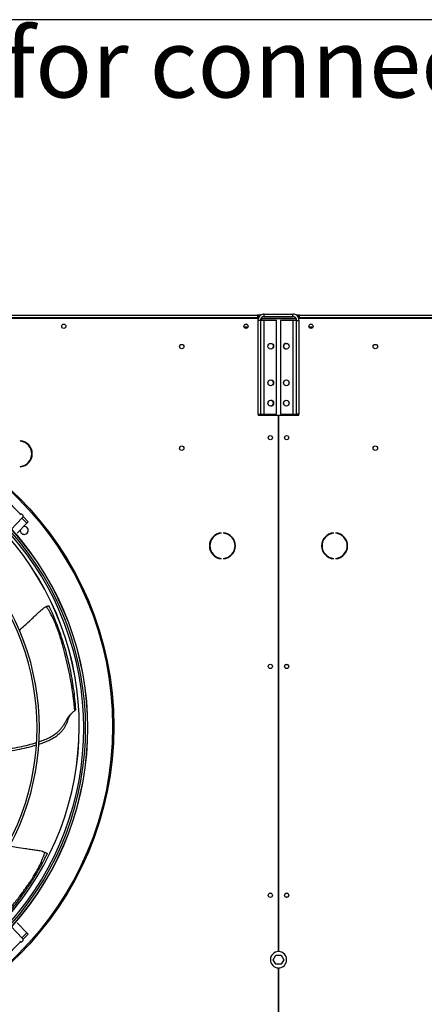
# Model space of a CAD drawing. Units: millimetres. Extents: x 5 to 414, y 3 to 291.
# Drawn here: x 165 to 189, y 230 to 291 of the extents above; entities that cross this region are included whole.
import ezdxf

# ---------------------------------------------------------------- set-up
doc = ezdxf.new("R2010")
doc.units = ezdxf.units.MM
doc.layers.add('GEOMETRY', color=7, linetype='Continuous')
doc.layers.add('TITLE', color=7, linetype='Continuous')
doc.styles.add('SLDTEXTSTYLE0', font='TXT', dxfattribs={"width": 0.605})

# ---------------------------------------------------------------- blocks, each defined once
blk = doc.blocks.new('SW_NOTE_0_3')
at = {"layer": 'GEOMETRY', "color": 0, "insert": (0, 5.457), "char_height": 4.23333, "attachment_point": 1, "style": 'SLDTEXTSTYLE0'}
blk.add_mtext('D: See data sheet for connection size', dxfattribs=at)
blk = doc.blocks.new('Block3')
at = {"layer": 'GEOMETRY', "color": 7}
blk.add_blockref('SW_NOTE_0_3', (-156.965, 279.073), dxfattribs=at)

msp = doc.modelspace()

# ---------------------------------------------------------------- linework, layer by layer
at = {"color": 7, "linetype": 'Continuous', "lineweight": 25}
for p, q in [((121.725, 272.545), (179.225, 272.545)), ((121.775, 272.72), (179.175, 272.72)), ((179.175, 272.57), (121.775, 272.57)), ((179.175, 272.72), (179.175, 272.57)), ((179.376, 272.72), (179.175, 272.72)), ((179.299, 272.645), (179.175, 272.645)), ((179.175, 272.57), (179.175, 272.545)), ((179.225, 272.545), (179.225, 272.502)), ((179.425, 272.545), (179.404, 272.541)), ((179.425, 272.564), (179.425, 272.545)), ((179.425, 272.545), (181.544, 272.545)), ((181.562, 272.509), (179.425, 272.509)), ((179.6, 272.645), (179.6, 272.795)), ((179.6, 272.795), (181.35, 272.795)), ((179.6, 272.645), (181.35, 272.645)), ((181.35, 272.645), (181.35, 272.795)), ((181.775, 272.72), (181.574, 272.72)), ((181.725, 272.645), (181.656, 272.645)), ((181.712, 272.545), (181.725, 272.545)), ((181.775, 272.645), (181.725, 272.645)), ((181.725, 272.545), (181.725, 272.645)), ((181.725, 272.492), (181.725, 272.545)), ((181.725, 272.545), (239.225, 272.545)), ((181.775, 272.72), (239.175, 272.72)), ((181.775, 272.57), (181.775, 272.72)), ((181.775, 272.545), (181.775, 272.57)), ((239.175, 272.57), (181.775, 272.57)), ((178.593, 271.995), (178.358, 271.995)), ((179.36, 272.405), (179.21, 272.405)), ((179.21, 272.405), (179.21, 266.645)), ((179.36, 272.405), (179.36, 266.645)), ((179.6, 272.405), (179.36, 272.405)), ((179.6, 266.645), (179.6, 272.405)), ((180.36, 272.405), (179.6, 272.405)), ((180.36, 266.645), (180.36, 272.405)), ((180.59, 272.405), (180.59, 266.645)), ((181.35, 272.405), (180.59, 272.405)), ((181.35, 272.405), (181.35, 266.645)), ((181.59, 272.405), (181.35, 272.405)), ((181.59, 272.405), (181.74, 272.405)), ((181.59, 266.645), (181.59, 272.405)), ((181.74, 266.645), (181.74, 272.405)), ((182.593, 271.995), (182.358, 271.995)), ((179.21, 266.645), (179.36, 266.645)), ((179.225, 266.645), (179.225, 266.57)), ((179.225, 266.57), (180.463, 266.57)), ((179.36, 266.645), (179.6, 266.645)), ((179.6, 266.645), (180.36, 266.645)), ((180.463, 266.57), (180.463, 233.595)), ((180.488, 233.595), (180.488, 266.57)), ((180.488, 266.57), (181.725, 266.57)), ((180.59, 266.645), (181.35, 266.645)), ((181.35, 266.645), (181.59, 266.645)), ((181.74, 266.645), (181.59, 266.645)), ((181.725, 266.57), (181.725, 266.645)), ((164.603, 264.999), (164.603, 264.974)), ((164.603, 263.43), (164.603, 263.405)), ((164.623, 260.491), (163.622, 261.492)), ((165.095, 260.02), (164.775, 260.34)), ((164.743, 260.283), (164.014, 259.536)), ((164.405, 259.33), (165.006, 259.931)), ((165.006, 259.931), (164.699, 260.238)), ((165.006, 259.931), (165.095, 260.02)), ((176.959, 259.317), (176.959, 259.342)), ((177.092, 259.342), (177.092, 259.317)), ((183.859, 259.317), (183.859, 259.342)), ((183.992, 259.342), (183.992, 259.317)), ((176.959, 257.747), (176.959, 257.772)), ((177.092, 257.772), (177.092, 257.747)), ((183.859, 257.747), (183.859, 257.772)), ((183.992, 257.772), (183.992, 257.747)), ((168.013, 248.483), (168.014, 248.479)), ((164.743, 234.406), (164.014, 235.153)), ((165.006, 234.758), (164.405, 235.359)), ((164.699, 234.451), (165.006, 234.758)), ((164.775, 234.35), (165.095, 234.67)), ((165.095, 234.67), (165.006, 234.758)), ((163.622, 233.197), (164.623, 234.198)), ((180.152, 233.095), (180.314, 233.375)), ((180.314, 232.815), (180.152, 233.095)), ((180.314, 233.375), (180.637, 233.375)), ((180.637, 233.375), (180.799, 233.095)), ((180.799, 233.095), (180.637, 232.815)), ((180.637, 232.815), (180.314, 232.815)), ((180.463, 232.595), (180.463, 226.095)), ((180.488, 226.095), (180.488, 232.595))]:
    msp.add_line(p, q, dxfattribs=at)
at = {"color": 8, "linetype": 'Continuous', "lineweight": 25}
for p, q in [((179.425, 272.509), (179.425, 272.405)), ((179.425, 266.645), (179.425, 266.57))]:
    msp.add_line(p, q, dxfattribs=at)
at = {"color": 7, "linetype": 'Continuous', "lineweight": 25}
for centre, radius in [((167.275, 272.045), 0.13), ((178.475, 272.045), 0.13), ((178.475, 272.045), 0.127), ((182.475, 272.045), 0.13), ((182.475, 272.045), 0.128), ((174.525, 270.795), 0.137), ((179.998, 270.815), 0.175), ((180.953, 270.815), 0.175), ((186.425, 270.795), 0.137), ((179.998, 268.565), 0.175), ((180.953, 268.565), 0.175), ((150.475, 247.445), 19.875), ((150.475, 247.445), 19.8), ((179.998, 267.315), 0.175), ((180.953, 267.315), 0.175), ((179.975, 265.195), 0.13), ((179.975, 265.195), 0.125), ((180.975, 265.195), 0.13), ((180.975, 265.195), 0.125), ((174.525, 264.545), 0.137), ((186.425, 264.545), 0.137), ((179.975, 251.128), 0.13), ((180.975, 251.128), 0.13), ((180.975, 251.128), 0.125), ((179.975, 237.061), 0.13), ((180.975, 237.061), 0.13), ((180.975, 237.061), 0.125)]:
    msp.add_circle(centre, radius, dxfattribs=at)
for centre, radius, start, end in [((179.995, 270.815), 0.175, 335.40045, 62.50974), ((180.955, 270.815), 0.175, 90.40927, 180), ((180.955, 270.815), 0.175, 180, 269.59073), ((179.995, 268.565), 0.175, 335.40045, 62.50974), ((180.955, 268.565), 0.175, 134.47735, 192.86213), ((179.995, 267.315), 0.175, 270.40927, 89.59073), ((180.955, 267.315), 0.175, 134.47735, 192.86213), ((164.536, 264.202), 0.8, 274.78019, 85.21981), ((164.536, 264.202), 0.775, 274.9342, 85.0658), ((164.653, 260.37), 0.125, 315.68439, 135.68439), ((164.839, 259.497), 0.25, 270, 93.92394), ((150.475, 247.445), 17.75, 317.86816, 41.67984), ((150.475, 247.345), 18.025, 318.0364, 41.9636), ((150.475, 247.345), 18.143, 318.01227, 41.98773), ((150.475, 247.345), 18.275, 317.98543, 42.01457), ((150.475, 247.345), 18.283, 317.98392, 42.01608), ((164.839, 259.497), 0.25, 176.07606, 270), ((177.025, 258.545), 0.8, 94.78019, 265.21981), ((177.025, 258.545), 0.775, 94.9342, 265.0658), ((177.025, 258.545), 0.8, 274.78019, 85.21981), ((177.025, 258.545), 0.775, 274.9342, 85.0658), ((183.925, 258.545), 0.8, 94.78019, 265.21981), ((183.925, 258.545), 0.775, 94.9342, 265.0658), ((183.925, 258.545), 0.8, 274.78019, 85.21981), ((183.925, 258.545), 0.775, 274.9342, 85.0658), ((150.475, 247.345), 15.159, 318.74127, 41.25873), ((150.475, 247.345), 15.299, 318.70069, 41.29931), ((166.882, 253.402), 0.0883, 34.55491, 98.54505), ((165.441, 238.294), 0.0883, 343.12591, 47.11605), ((164.653, 234.319), 0.125, 224.31561, 44.31561), ((180.475, 233.095), 0.5, 91.43254, 268.56746), ((180.475, 233.095), 0.5, 271.43254, 88.56746)]:
    msp.add_arc(centre, radius, start, end, dxfattribs=at)
at = {"color": 8, "linetype": 'Continuous', "lineweight": 25}
for radius, start, end in [(17.754, 317.86739, 41.68072), (18.225, 35.88182, 40.45019)]:
    msp.add_arc((150.475, 247.445), radius, start, end, dxfattribs=at)
at = {"color": 7, "linetype": 'Continuous', "lineweight": 25}
for points, knots in [([(179.6, 272.795), (179.556, 272.79), (179.468, 272.782), (179.35, 272.713), (179.262, 272.613), (179.216, 272.503), (179.212, 272.432), (179.21, 272.405)], [0, 0, 0, 0, 0.216358, 0.432723, 0.649088, 0.865454, 1, 1, 1, 1]), ([(179.6, 272.645), (179.575, 272.642), (179.522, 272.637), (179.45, 272.598), (179.394, 272.536), (179.364, 272.467), (179.361, 272.422), (179.36, 272.405)], [0, 0, 0, 0, 0.201879, 0.420927, 0.63998, 0.859032, 1, 1, 1, 1]), ([(179.384, 272.501), (179.385, 272.501), (179.398, 272.504), (179.412, 272.507), (179.425, 272.509)], [0, 0, 0, 0, 0.072057, 1, 1, 1, 1]), ([(181.74, 272.405), (181.736, 272.449), (181.727, 272.537), (181.659, 272.655), (181.558, 272.743), (181.449, 272.788), (181.378, 272.793), (181.35, 272.795)], [0, 0, 0, 0, 0.2163578, 0.4327231, 0.6490884, 0.8654536, 1, 1, 1, 1]), ([(181.59, 272.405), (181.588, 272.43), (181.583, 272.483), (181.543, 272.555), (181.481, 272.611), (181.413, 272.641), (181.368, 272.644), (181.35, 272.645)], [0, 0, 0, 0, 0.201879, 0.420927, 0.63998, 0.859032, 1, 1, 1, 1]), ([(166.197, 254.813), (166.221, 254.824), (166.269, 254.847), (166.322, 254.861), (166.354, 254.865), (166.359, 254.862), (166.362, 254.861)], [0, 0, 0, 0, 0.278388, 0.557086, 0.776983, 1, 1, 1, 1]), ([(164.535, 253.353), (164.643, 253.447), (164.89, 253.665), (165.17, 253.924), (165.383, 254.123), (165.497, 254.229), (165.609, 254.334), (165.717, 254.435), (165.823, 254.534), (165.93, 254.634), (166.056, 254.731), (166.148, 254.784), (166.197, 254.813)], [0, 0, 0, 0, 0.192766, 0.443808, 0.515533, 0.585873, 0.65462, 0.72162, 0.786633, 0.850587, 0.920711, 1, 1, 1, 1]), ([(166.869, 253.49), (166.834, 253.58), (166.768, 253.752), (166.659, 254.002), (166.561, 254.201), (166.472, 254.365), (166.391, 254.507), (166.298, 254.659), (166.23, 254.762), (166.197, 254.813)], [0, 0, 0, 0, 0.200743, 0.380465, 0.552249, 0.644473, 0.751996, 0.878714, 1, 1, 1, 1]), ([(166.955, 253.452), (166.935, 253.506), (166.894, 253.616), (166.826, 253.79), (166.747, 253.987), (166.661, 254.193), (166.575, 254.394), (166.497, 254.57), (166.427, 254.723), (166.382, 254.817), (166.362, 254.861)], [0, 0, 0, 0, 0.113639, 0.23259, 0.368278, 0.529244, 0.669557, 0.794948, 0.904416, 1, 1, 1, 1]), ([(167.953, 248.421), (167.946, 248.505), (167.929, 248.686), (167.899, 248.967), (167.862, 249.264), (167.821, 249.562), (167.776, 249.854), (167.728, 250.14), (167.65, 250.572), (167.533, 251.14), (167.396, 251.719), (167.283, 252.16), (167.199, 252.467), (167.12, 252.738), (167.048, 252.969), (166.984, 253.166), (166.925, 253.336), (166.887, 253.441), (166.869, 253.49)], [0, 0, 0, 0, 0.047845, 0.1028154, 0.1604178, 0.2174906, 0.2736076, 0.3287087, 0.3826292, 0.5251942, 0.6629321, 0.7311207, 0.79464, 0.8510653, 0.8973469, 0.936291, 0.9710203, 1, 1, 1, 1]), ([(168.014, 248.478), (167.997, 248.693), (167.965, 249.125), (167.886, 249.766), (167.788, 250.388), (167.673, 250.985), (167.564, 251.458), (167.469, 251.828), (167.396, 252.098), (167.321, 252.357), (167.25, 252.591), (167.178, 252.814), (167.106, 253.03), (167.03, 253.247), (166.979, 253.385), (166.955, 253.452)], [0, 0, 0, 0, 0.125497, 0.2523876, 0.3753937, 0.4934576, 0.6091114, 0.6634851, 0.7215137, 0.77649, 0.8246246, 0.866623, 0.9150963, 0.9588287, 1, 1, 1, 1]), ([(165.742, 246.492), (165.812, 246.516), (165.993, 246.576), (166.274, 246.697), (166.581, 246.86), (166.823, 247.03), (167.007, 247.195), (167.143, 247.345), (167.27, 247.518), (167.365, 247.696), (167.457, 247.87), (167.563, 248.034), (167.7, 248.189), (167.839, 248.32), (167.916, 248.388), (167.953, 248.421)], [0, 0, 0, 0, 0.070045, 0.180551, 0.288439, 0.396068, 0.457533, 0.52105, 0.587696, 0.660767, 0.715717, 0.780131, 0.852711, 0.928062, 1, 1, 1, 1]), ([(167.584, 247.977), (167.606, 248.03), (167.648, 248.126), (167.729, 248.211), (167.765, 248.249)], [0, 0, 0, 0, 0.5433965, 1, 1, 1, 1]), ([(168.014, 248.478), (168.01, 248.473), (168.003, 248.462), (167.97, 248.434), (167.953, 248.421)], [0, 0, 0, 0, 0.5246009, 1, 1, 1, 1]), ([(165.732, 246.347), (165.782, 246.361), (165.926, 246.404), (166.155, 246.493), (166.417, 246.611), (166.666, 246.748), (166.899, 246.909), (167.087, 247.077), (167.231, 247.243), (167.342, 247.4), (167.439, 247.584), (167.511, 247.768), (167.558, 247.905), (167.58, 247.967), (167.585, 247.98)], [0, 0, 0, 0, 0.059592, 0.171667, 0.280523, 0.387401, 0.493858, 0.602055, 0.672163, 0.745217, 0.823942, 0.914517, 0.98114, 1, 1, 1, 1]), ([(163.116, 245.905), (163.195, 245.919), (163.485, 245.968), (163.97, 246.063), (164.556, 246.181), (165.097, 246.299), (165.438, 246.397), (165.601, 246.444)], [0, 0, 0, 0, 0.09438, 0.344361, 0.580453, 0.799718, 1, 1, 1, 1]), ([(163.097, 245.767), (163.278, 245.799), (163.671, 245.869), (164.259, 245.985), (164.844, 246.107), (165.286, 246.207), (165.528, 246.283), (165.595, 246.305)], [0, 0, 0, 0, 0.214972, 0.466438, 0.701207, 0.917477, 1, 1, 1, 1]), ([(163.943, 240.097), (164.083, 240.072), (164.405, 240.015), (164.782, 239.958), (165.07, 239.915), (165.224, 239.892), (165.375, 239.87), (165.522, 239.849), (165.665, 239.828), (165.81, 239.807), (165.965, 239.769), (166.064, 239.73), (166.116, 239.709)], [0, 0, 0, 0, 0.191167, 0.442706, 0.514574, 0.585053, 0.653936, 0.721069, 0.78621, 0.850291, 0.920554, 1, 1, 1, 1]), ([(165.501, 238.359), (165.55, 238.442), (165.643, 238.601), (165.771, 238.843), (165.865, 239.043), (165.938, 239.215), (165.998, 239.367), (166.059, 239.534), (166.098, 239.651), (166.116, 239.709)], [0, 0, 0, 0, 0.2007718, 0.3805014, 0.5522641, 0.644481, 0.7519781, 0.8786721, 1, 1, 1, 1]), ([(165.525, 238.268), (165.555, 238.317), (165.615, 238.418), (165.709, 238.579), (165.814, 238.764), (165.922, 238.96), (166.025, 239.153), (166.113, 239.323), (166.189, 239.474), (166.235, 239.567), (166.257, 239.61)], [0, 0, 0, 0, 0.113702, 0.232729, 0.36851, 0.529467, 0.669614, 0.794899, 0.904364, 1, 1, 1, 1]), ([(166.116, 239.709), (166.14, 239.697), (166.188, 239.674), (166.232, 239.641), (166.255, 239.619), (166.256, 239.613), (166.257, 239.61)], [0, 0, 0, 0, 0.278388, 0.557086, 0.776983, 1, 1, 1, 1]), ([(163.562, 235.616), (163.592, 235.649), (163.759, 235.83), (164.042, 236.169), (164.346, 236.549), (164.576, 236.853), (164.742, 237.079), (164.897, 237.299), (165.035, 237.501), (165.165, 237.696), (165.289, 237.887), (165.411, 238.081), (165.488, 238.207), (165.525, 238.268)], [0, 0, 0, 0, 0.039962, 0.22143, 0.399193, 0.482767, 0.571959, 0.656459, 0.730443, 0.794996, 0.869501, 0.936719, 1, 1, 1, 1])]:
    msp.add_open_spline(points, degree=3, knots=knots, dxfattribs=at)
at = {"color": 8, "linetype": 'Continuous', "lineweight": 25}
msp.add_open_spline([(163.493, 235.686), (163.53, 235.728), (163.732, 235.958), (164.078, 236.375), (164.445, 236.843), (164.72, 237.206), (164.907, 237.463), (165.07, 237.694), (165.206, 237.894), (165.32, 238.068), (165.416, 238.219), (165.474, 238.315), (165.501, 238.359)], degree=3, knots=[0, 0, 0, 0, 0.049503, 0.26902, 0.481104, 0.586097, 0.683897, 0.770729, 0.841952, 0.901918, 0.955385, 1, 1, 1, 1], dxfattribs=at)
at = {"layer": 'TITLE', "color": 7, "linetype": 'Continuous'}
msp.add_line((413.586, 290.893), (5.273, 290.893), dxfattribs=at)

# ---------------------------------------------------------------- block references
at = {"layer": 'GEOMETRY'}
msp.add_blockref('Block3', (272.967, 5.809), dxfattribs=at)

doc.saveas('drawing.dxf')
